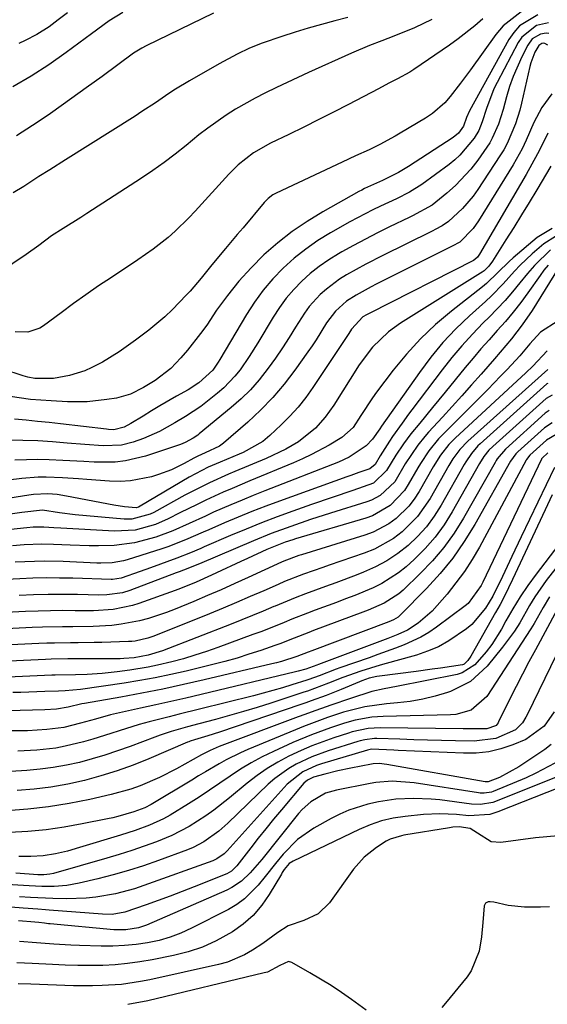
# Model space of a CAD drawing. Units: inches. Extents: x 1841434 to 1846808, y 421149 to 426488.
# Drawn here: x 1842163 to 1842279, y 425947 to 426164 of the extents above; entities that cross this region are included whole.
import ezdxf

# ---------------------------------------------------------------- set-up
doc = ezdxf.new("R2010")
doc.units = ezdxf.units.IN
doc.header["$MEASUREMENT"] = 0
doc.layers.add('7', color=7, linetype='Continuous')
doc.layers.add('8', color=7, linetype='Continuous')

msp = doc.modelspace()

# ---------------------------------------------------------------- linework, layer by layer
at = {"layer": '7', "color": 18}
for points in [[(1842272.88, 426165.3, 1742), (1842268.97, 426162.26, 1742), (1842267.32, 426160.35, 1742), (1842261.74, 426152.59, 1742), (1842260.65, 426151.1, 1742), (1842259.55, 426149.62, 1742), (1842257.3, 426146.7, 1742), (1842256.09, 426145.33, 1742), (1842253.37, 426142.93, 1742), (1842251.85, 426141.91, 1742), (1842246.29, 426138.6, 1742), (1842245.18, 426137.95, 1742), (1842241.76, 426136.12, 1742), (1842239.44, 426134.99, 1742), (1842236.45, 426133.63, 1742), (1842233.47, 426132.26, 1742), (1842218.96, 426125.43, 1742), (1842218.22, 426125.03, 1742), (1842217.21, 426124.28, 1742), (1842216.6, 426123.7, 1742), (1842216.32, 426123.38, 1742), (1842211.68, 426117.82, 1742), (1842210.4, 426116.3, 1742), (1842207.84, 426113.25, 1742), (1842204.8, 426109.63, 1742), (1842202.43, 426106.74, 1742), (1842200.01, 426103.9, 1742), (1842199.17, 426102.99, 1742), (1842196.12, 426099.81, 1742), (1842194.46, 426098.23, 1742), (1842190.93, 426095.3, 1742), (1842188, 426093.07, 1742), (1842184.44, 426090.54, 1742), (1842180.71, 426088.25, 1742), (1842178.42, 426087.04, 1742), (1842176.81, 426086.34, 1742), (1842173.45, 426085.33, 1742), (1842169.97, 426084.67, 1742), (1842165.83, 426084.66, 1742), (1842164.27, 426084.92, 1742), (1842163.76, 426085.06, 1742), (1842163.26, 426085.21, 1742), (1842158.78, 426086.73, 1742)], [(1842185.23, 426165.18, 1752), (1842182.19, 426163.32, 1752), (1842178.35, 426160.49, 1752), (1842172.76, 426156.36, 1752), (1842168.94, 426153.69, 1752), (1842165.03, 426151.15, 1752), (1842161.01, 426148.81, 1752)], [(1842173.02, 426165.14, 1754), (1842171.01, 426163.58, 1754), (1842168.96, 426162.07, 1754), (1842166.31, 426160.35, 1754), (1842163.71, 426158.99, 1754), (1842162.35, 426158.4, 1754)], [(1842253.27, 426163.62, 1746), (1842249.46, 426161.81, 1746), (1842244.91, 426159.97, 1746), (1842242.22, 426158.94, 1746), (1842239.53, 426157.92, 1746), (1842235.56, 426156.25, 1746), (1842226.11, 426151.96, 1746), (1842223.75, 426150.88, 1746), (1842221.4, 426149.78, 1746), (1842219.07, 426148.67, 1746), (1842216.51, 426147.44, 1746), (1842214.32, 426146.32, 1746), (1842210.03, 426143.88, 1746), (1842207.94, 426142.57, 1746), (1842203.9, 426139.75, 1746), (1842201.95, 426138.25, 1746), (1842199.13, 426135.95, 1746), (1842196.75, 426134.03, 1746), (1842194.33, 426132.18, 1746), (1842191.85, 426130.42, 1746), (1842189.31, 426128.71, 1746), (1842177.27, 426120.94, 1746), (1842175.98, 426120.11, 1746), (1842172.09, 426117.67, 1746), (1842169.52, 426116.02, 1746), (1842166.75, 426113.92, 1746), (1842163.93, 426111.91, 1746), (1842157.95, 426107.95, 1746)], [(1842234.73, 426164.09, 1748), (1842231.92, 426163.36, 1748), (1842228.98, 426162.57, 1748), (1842226.05, 426161.73, 1748), (1842223.14, 426160.84, 1748), (1842220.24, 426159.92, 1748), (1842215.91, 426158.45, 1748), (1842213.11, 426157.32, 1748), (1842210.39, 426156.01, 1748), (1842206.39, 426153.86, 1748), (1842199.9, 426150.15, 1748), (1842196.84, 426148.31, 1748), (1842195.35, 426147.34, 1748), (1842192.4, 426145.34, 1748), (1842189.42, 426143.37, 1748), (1842187.92, 426142.41, 1748), (1842172.6, 426132.76, 1748), (1842169.11, 426130.57, 1748), (1842166.75, 426129.1, 1748), (1842163.38, 426126.88, 1748), (1842161.1, 426125.48, 1748)], [(1842278.9, 426162.9, 1738), (1842276.29, 426162.3, 1738), (1842273.06, 426159.76, 1738), (1842272.28, 426158.6, 1738), (1842267.61, 426149.81, 1738), (1842266.92, 426148.42, 1738), (1842265.25, 426144.09, 1738), (1842264.33, 426141.12, 1738), (1842263.59, 426139.24, 1738), (1842262.55, 426137.52, 1738), (1842259.43, 426133.76, 1738), (1842258.28, 426132.73, 1738), (1842257.07, 426131.75, 1738), (1842251.04, 426127.35, 1738), (1842248.32, 426125.62, 1738), (1842245.43, 426124.17, 1738), (1842241.97, 426122.56, 1738), (1842240.25, 426121.74, 1738), (1842236.85, 426120.01, 1738), (1842235.18, 426119.09, 1738), (1842230.95, 426116.7, 1738), (1842228.16, 426114.99, 1738), (1842225.48, 426113.14, 1738), (1842222.94, 426111.1, 1738), (1842220.49, 426108.93, 1738), (1842218.23, 426106.57, 1738), (1842216.11, 426104.1, 1738), (1842214.2, 426101.47, 1738), (1842212.42, 426098.73, 1738), (1842206.57, 426088.82, 1738), (1842206.21, 426088.22, 1738), (1842205.03, 426086.47, 1738), (1842201.97, 426083.68, 1738), (1842199.62, 426082.19, 1738), (1842197.06, 426080.74, 1738), (1842193.35, 426078.6, 1738), (1842191.51, 426077.5, 1738), (1842189.69, 426076.39, 1738), (1842186.97, 426074.71, 1738), (1842185.53, 426073.96, 1738), (1842183.22, 426073.38, 1738), (1842182.03, 426073.45, 1738), (1842181.63, 426073.49, 1738), (1842171.48, 426074.68, 1738), (1842168.96, 426074.96, 1738), (1842166.43, 426075.22, 1738), (1842163.91, 426075.45, 1738), (1842161.38, 426075.67, 1738)], [(1842264.48, 426163.82, 1744), (1842262.7, 426162.29, 1744), (1842259.02, 426159.4, 1744), (1842257.11, 426158.03, 1744), (1842249.26, 426152.65, 1744), (1842248.39, 426152.08, 1744), (1842245.66, 426150.56, 1744), (1842243.79, 426149.64, 1744), (1842241.52, 426148.42, 1744), (1842234.87, 426144.96, 1744), (1842231.61, 426143.28, 1744), (1842228.33, 426141.62, 1744), (1842225.05, 426139.99, 1744), (1842221.75, 426138.37, 1744), (1842217.73, 426136.43, 1744), (1842214, 426134.29, 1744), (1842210.59, 426131.66, 1744), (1842209.55, 426130.67, 1744), (1842208.55, 426129.63, 1744), (1842201.14, 426121.48, 1744), (1842199.71, 426119.97, 1744), (1842196.72, 426117.09, 1744), (1842195.16, 426115.71, 1744), (1842191.91, 426113.13, 1744), (1842190.23, 426111.91, 1744), (1842188.52, 426110.74, 1744), (1842182.69, 426106.89, 1744), (1842179.88, 426105.01, 1744), (1842177.1, 426103.09, 1744), (1842174.34, 426101.13, 1744), (1842171.61, 426099.13, 1744), (1842167.71, 426096.23, 1744), (1842166.92, 426095.74, 1744), (1842164.3, 426094.88, 1744), (1842161.49, 426094.9, 1744)], [(1842279.02, 426160.53, 1736), (1842278.41, 426160.66, 1736), (1842277.16, 426160.45, 1736), (1842275.37, 426159.36, 1736), (1842274.35, 426158, 1736), (1842273.03, 426155.4, 1736), (1842271.13, 426151.12, 1736), (1842270.36, 426148.91, 1736), (1842269.68, 426146.66, 1736), (1842268.92, 426143.82, 1736), (1842267.9, 426140.6, 1736), (1842266.56, 426137.51, 1736), (1842265.99, 426136.54, 1736), (1842263.36, 426132.72, 1736), (1842261.84, 426130.73, 1736), (1842258.45, 426127.09, 1736), (1842256.58, 426125.43, 1736), (1842253.3, 426122.81, 1736), (1842249, 426120.41, 1736), (1842248.26, 426120.06, 1736), (1842243.94, 426117.99, 1736), (1842241.28, 426116.68, 1736), (1842238.63, 426115.33, 1736), (1842236.02, 426113.93, 1736), (1842233.43, 426112.49, 1736), (1842232.71, 426112.08, 1736), (1842230.55, 426110.75, 1736), (1842228.46, 426109.31, 1736), (1842226.49, 426107.72, 1736), (1842224.59, 426106.03, 1736), (1842222.84, 426104.2, 1736), (1842221.18, 426102.29, 1736), (1842219.69, 426100.24, 1736), (1842218.3, 426098.12, 1736), (1842214.97, 426092.53, 1736), (1842213.06, 426089.49, 1736), (1842211.01, 426086.54, 1736), (1842209.9, 426085.14, 1736), (1842207.43, 426082.58, 1736), (1842206.07, 426081.41, 1736), (1842202.36, 426078.51, 1736), (1842198.99, 426076.25, 1736), (1842196.67, 426074.87, 1736), (1842193.28, 426072.97, 1736), (1842189.73, 426071.43, 1736), (1842187.48, 426070.64, 1736), (1842184.89, 426069.98, 1736), (1842180.86, 426069.83, 1736), (1842176.81, 426070.09, 1736), (1842172.99, 426070.43, 1736), (1842169.73, 426070.69, 1736), (1842166.47, 426070.9, 1736), (1842163.2, 426071.02, 1736), (1842158.83, 426071.11, 1736)], [(1842278.8, 426157.98, 1734), (1842278.15, 426158.38, 1734), (1842277.92, 426158.43, 1734), (1842277.45, 426158.35, 1734), (1842276.77, 426157.93, 1734), (1842275.95, 426156.49, 1734), (1842275.05, 426154.13, 1734), (1842274.84, 426153.31, 1734), (1842273.02, 426145.25, 1734), (1842272.63, 426143.72, 1734), (1842271.7, 426140.71, 1734), (1842269.84, 426136.37, 1734), (1842269.07, 426135, 1734), (1842268.25, 426133.65, 1734), (1842263.4, 426126.25, 1734), (1842262.36, 426124.79, 1734), (1842260.03, 426122.09, 1734), (1842256.9, 426119.21, 1734), (1842255.53, 426118.21, 1734), (1842254.01, 426117.4, 1734), (1842253.5, 426117.15, 1734), (1842252.99, 426116.89, 1734), (1842242.47, 426111.73, 1734), (1842238.7, 426109.81, 1734), (1842234.47, 426107.46, 1734), (1842232.94, 426106.5, 1734), (1842230.05, 426104.34, 1734), (1842228.69, 426103.13, 1734), (1842226.26, 426100.47, 1734), (1842225.19, 426099.01, 1734), (1842223.26, 426095.95, 1734), (1842221.83, 426093.64, 1734), (1842220.35, 426091.36, 1734), (1842218.81, 426089.12, 1734), (1842217.23, 426086.91, 1734), (1842215.22, 426084.36, 1734), (1842213.31, 426082.19, 1734), (1842211.25, 426080.18, 1734), (1842209.09, 426078.27, 1734), (1842202.01, 426072.46, 1734), (1842201.7, 426072.21, 1734), (1842200.7, 426071.52, 1734), (1842198.97, 426070.54, 1734), (1842197.89, 426070.09, 1734), (1842190.23, 426067.56, 1734), (1842185.78, 426066.5, 1734), (1842183.51, 426066.27, 1734), (1842178.91, 426066.26, 1734), (1842176.6, 426066.35, 1734), (1842171.99, 426066.6, 1734), (1842169.03, 426066.75, 1734), (1842166.51, 426066.81, 1734), (1842163.99, 426066.78, 1734), (1842161.47, 426066.69, 1734)], [(1842279.64, 426147.27, 1732), (1842277.43, 426144.28, 1732), (1842275.72, 426140.95, 1732), (1842274.02, 426137.06, 1732), (1842273.15, 426135.22, 1732), (1842271.15, 426131.66, 1732), (1842263.53, 426119.32, 1732), (1842262.33, 426117.62, 1732), (1842259.39, 426114.68, 1732), (1842257.7, 426113.75, 1732), (1842241.02, 426105.41, 1732), (1842239.89, 426104.83, 1732), (1842236.56, 426103.01, 1732), (1842234.44, 426101.64, 1732), (1842232.04, 426099.46, 1732), (1842230.09, 426096.88, 1732), (1842227.78, 426093.18, 1732), (1842226.87, 426091.83, 1732), (1842225.94, 426090.49, 1732), (1842223.09, 426086.47, 1732), (1842220.73, 426083.39, 1732), (1842218.24, 426080.44, 1732), (1842215.55, 426077.68, 1732), (1842212.71, 426075.04, 1732), (1842207.4, 426070.43, 1732), (1842206.51, 426069.77, 1732), (1842203.33, 426068.3, 1732), (1842201.75, 426067.59, 1732), (1842200.84, 426067.1, 1732), (1842198.74, 426065.91, 1732), (1842195.96, 426064.54, 1732), (1842193.05, 426063.49, 1732), (1842191.5, 426063.02, 1732), (1842186.92, 426062.11, 1732), (1842184.59, 426062, 1732), (1842182.25, 426062.05, 1732), (1842177.25, 426062.45, 1732), (1842175.47, 426062.59, 1732), (1842171.9, 426062.81, 1732), (1842168.33, 426062.94, 1732), (1842166.55, 426062.92, 1732), (1842163, 426062.64, 1732), (1842143.71, 426060.27, 1732)], [(1842279.43, 426131.37, 1728), (1842276.35, 426126.18, 1728), (1842274.68, 426123.41, 1728), (1842273, 426120.64, 1728), (1842271.29, 426117.89, 1728), (1842269.57, 426115.14, 1728), (1842266.62, 426110.47, 1728), (1842265.77, 426109.34, 1728), (1842264.74, 426108.37, 1728), (1842264.36, 426108.08, 1728), (1842263.97, 426107.82, 1728), (1842246.33, 426096.79, 1728), (1842243.69, 426094.91, 1728), (1842240.17, 426091.54, 1728), (1842237.25, 426087.65, 1728), (1842231.66, 426078.76, 1728), (1842229.79, 426076.14, 1728), (1842227.64, 426073.74, 1728), (1842223.9, 426070.71, 1728), (1842221.12, 426069.08, 1728), (1842216.75, 426067.02, 1728), (1842209.88, 426064.18, 1728), (1842208.47, 426063.58, 1728), (1842204.28, 426061.71, 1728), (1842200.17, 426059.67, 1728), (1842198.83, 426058.94, 1728), (1842192.01, 426055.19, 1728), (1842191.26, 426054.82, 1728), (1842187.21, 426053.71, 1728), (1842186.37, 426053.68, 1728), (1842185.52, 426053.72, 1728), (1842174.69, 426054.67, 1728), (1842171.27, 426055.08, 1728), (1842167.55, 426055.64, 1728), (1842163, 426055.15, 1728), (1842159.38, 426054.64, 1728)], [(1842279.73, 426117.69, 1726), (1842276.42, 426115.71, 1726), (1842271.15, 426111.19, 1726), (1842270.28, 426110.42, 1726), (1842267.81, 426107.97, 1726), (1842265.3, 426105.57, 1726), (1842264.41, 426104.84, 1726), (1842257.55, 426099.46, 1726), (1842254.06, 426096.5, 1726), (1842250.74, 426093.38, 1726), (1842247.67, 426090.01, 1726), (1842244.76, 426086.48, 1726), (1842241.09, 426081.65, 1726), (1842240.17, 426080.4, 1726), (1842237.59, 426076.5, 1726), (1842235.93, 426073.87, 1726), (1842233.43, 426071.64, 1726), (1842230.62, 426069.99, 1726), (1842226.77, 426067.9, 1726), (1842224.79, 426066.97, 1726), (1842222.78, 426066.09, 1726), (1842213.15, 426062.1, 1726), (1842209.26, 426060.45, 1726), (1842207.32, 426059.6, 1726), (1842203.47, 426057.85, 1726), (1842201.56, 426056.94, 1726), (1842197.77, 426055.06, 1726), (1842195.18, 426053.73, 1726), (1842192.37, 426052.49, 1726), (1842187.94, 426051.3, 1726), (1842183.37, 426051.04, 1726), (1842171.55, 426051.69, 1726), (1842170, 426051.78, 1726), (1842167.85, 426051.93, 1726), (1842165.48, 426051.9, 1726), (1842164.06, 426051.77, 1726), (1842142.95, 426049.56, 1726)], [(1842280.46, 426115.87, 1724), (1842277.88, 426114.3, 1724), (1842275.37, 426112.1, 1724), (1842272.69, 426109.58, 1724), (1842271.42, 426108.24, 1724), (1842268.97, 426105.49, 1724), (1842266.4, 426102.86, 1724), (1842265.06, 426101.6, 1724), (1842261.57, 426098.46, 1724), (1842258.56, 426095.56, 1724), (1842255.69, 426092.54, 1724), (1842253.03, 426089.33, 1724), (1842250.51, 426086, 1724), (1842242.15, 426074.16, 1724), (1842241.76, 426073.58, 1724), (1842240.19, 426071.28, 1724), (1842238.79, 426069.8, 1724), (1842235.03, 426067.34, 1724), (1842232.68, 426066.26, 1724), (1842216.45, 426059.93, 1724), (1842213.94, 426058.93, 1724), (1842211.45, 426057.91, 1724), (1842208.97, 426056.86, 1724), (1842205.19, 426055.2, 1724), (1842203.38, 426054.39, 1724), (1842199.79, 426052.73, 1724), (1842196.19, 426051.09, 1724), (1842192.49, 426049.73, 1724), (1842187.78, 426048.51, 1724), (1842183.28, 426047.92, 1724), (1842179.87, 426047.81, 1724), (1842177.79, 426047.83, 1724), (1842173.62, 426047.94, 1724), (1842169.97, 426048.12, 1724), (1842167.38, 426048.2, 1724), (1842163.5, 426048.04, 1724), (1842160.91, 426047.86, 1724)], [(1842279.34, 426112.93, 1722), (1842275.87, 426109.53, 1722), (1842274.28, 426107.73, 1722), (1842272.6, 426105.68, 1722), (1842271, 426103.72, 1722), (1842269.36, 426101.8, 1722), (1842267.64, 426099.95, 1722), (1842265.87, 426098.14, 1722), (1842264.58, 426096.87, 1722), (1842262.18, 426094.4, 1722), (1842259.86, 426091.87, 1722), (1842257.65, 426089.25, 1722), (1842255.51, 426086.55, 1722), (1842248.86, 426077.78, 1722), (1842248.13, 426076.81, 1722), (1842246.68, 426074.85, 1722), (1842244.57, 426071.87, 1722), (1842243.9, 426070.85, 1722), (1842241.87, 426067.61, 1722), (1842240.76, 426065.74, 1722), (1842239.56, 426064.79, 1722), (1842237.16, 426063.95, 1722), (1842235.4, 426063.33, 1722), (1842234.52, 426063.02, 1722), (1842219.74, 426057.69, 1722), (1842216.67, 426056.55, 1722), (1842213.63, 426055.38, 1722), (1842210.6, 426054.14, 1722), (1842207.6, 426052.86, 1722), (1842204.17, 426051.37, 1722), (1842202.89, 426050.81, 1722), (1842199.04, 426049.11, 1722), (1842195.14, 426047.58, 1722), (1842193.81, 426047.15, 1722), (1842186.18, 426044.77, 1722), (1842185.36, 426044.55, 1722), (1842182.88, 426044.12, 1722), (1842180.35, 426044.02, 1722), (1842179.5, 426044.04, 1722), (1842172.08, 426044.37, 1722), (1842167.86, 426044.45, 1722), (1842165.75, 426044.41, 1722), (1842161.54, 426044.22, 1722)], [(1842281.06, 426108.85, 1718), (1842275.32, 426099.63, 1718), (1842273.17, 426096.43, 1718), (1842270.8, 426093.38, 1718), (1842268.3, 426090.43, 1718), (1842267.04, 426088.97, 1718), (1842264.1, 426085.62, 1718), (1842261.98, 426083.23, 1718), (1842259.85, 426080.85, 1718), (1842257.71, 426078.49, 1718), (1842255.56, 426076.13, 1718), (1842252.53, 426072.83, 1718), (1842251.71, 426071.9, 1718), (1842250.16, 426069.97, 1718), (1842247.4, 426065.85, 1718), (1842245.07, 426061.92, 1718), (1842241.9, 426058.89, 1718), (1842239.96, 426057.87, 1718), (1842238.92, 426057.48, 1718), (1842230.95, 426055, 1718), (1842226.55, 426053.59, 1718), (1842222.18, 426052.11, 1718), (1842217.84, 426050.53, 1718), (1842213.97, 426048.96, 1718), (1842202.1, 426043.88, 1718), (1842201.88, 426043.79, 1718), (1842199.54, 426042.84, 1718), (1842197.62, 426042.1, 1718), (1842196.99, 426041.86, 1718), (1842186.77, 426038.03, 1718), (1842185.12, 426037.51, 1718), (1842181.69, 426037.01, 1718), (1842179.96, 426036.98, 1718), (1842175.25, 426037.09, 1718), (1842172.02, 426037.13, 1718), (1842168.8, 426037.12, 1718), (1842165.58, 426037.04, 1718), (1842162.36, 426036.92, 1718)], [(1842281.06, 426097.36, 1716), (1842277.15, 426094.82, 1716), (1842274.8, 426092.3, 1716), (1842272.61, 426089.64, 1716), (1842269.82, 426086.64, 1716), (1842268.4, 426085.16, 1716), (1842265.54, 426082.23, 1716), (1842264.1, 426080.78, 1716), (1842255.49, 426072.16, 1716), (1842254.71, 426071.35, 1716), (1842252.59, 426068.76, 1716), (1842250.73, 426065.96, 1716), (1842250.17, 426065, 1716), (1842248.06, 426061.29, 1716), (1842247.23, 426060, 1716), (1842244.1, 426056.69, 1716), (1842240.15, 426054.43, 1716), (1842238.7, 426053.91, 1716), (1842223.2, 426049.35, 1716), (1842222.64, 426049.18, 1716), (1842220.96, 426048.64, 1716), (1842216.95, 426046.99, 1716), (1842212.63, 426045.04, 1716), (1842211.2, 426044.37, 1716), (1842205.85, 426041.87, 1716), (1842204.72, 426041.35, 1716), (1842201.34, 426039.82, 1716), (1842197.9, 426038.43, 1716), (1842196.74, 426038, 1716), (1842188.74, 426035.16, 1716), (1842187.35, 426034.72, 1716), (1842183.08, 426033.83, 1716), (1842178.72, 426033.52, 1716), (1842177.26, 426033.51, 1716), (1842174.72, 426033.55, 1716), (1842171.99, 426033.56, 1716), (1842169.26, 426033.54, 1716), (1842166.54, 426033.47, 1716), (1842163.81, 426033.36, 1716), (1842156.54, 426033.01, 1716)], [(1842278.67, 426090.71, 1714), (1842275.47, 426087.35, 1714), (1842273.95, 426085.92, 1714), (1842258.37, 426071.51, 1714), (1842256.98, 426070.09, 1714), (1842255.15, 426067.75, 1714), (1842253.56, 426065.23, 1714), (1842250.45, 426059.75, 1714), (1842249.39, 426058.1, 1714), (1842248.21, 426056.54, 1714), (1842245.4, 426053.82, 1714), (1842243.8, 426052.68, 1714), (1842240.35, 426050.85, 1714), (1842238.51, 426050.17, 1714), (1842224.56, 426045.87, 1714), (1842223.99, 426045.69, 1714), (1842220.66, 426044.47, 1714), (1842220.12, 426044.23, 1714), (1842212.81, 426040.86, 1714), (1842209.84, 426039.51, 1714), (1842206.86, 426038.17, 1714), (1842203.87, 426036.87, 1714), (1842200.86, 426035.59, 1714), (1842196.75, 426033.89, 1714), (1842194.81, 426033.16, 1714), (1842190.87, 426031.87, 1714), (1842188.87, 426031.33, 1714), (1842184.83, 426030.57, 1714), (1842182.78, 426030.33, 1714), (1842178.65, 426030.08, 1714), (1842174.19, 426030.02, 1714), (1842171.96, 426030.01, 1714), (1842167.49, 426029.92, 1714), (1842165.26, 426029.83, 1714), (1842152.35, 426029.21, 1714)], [(1842278.79, 426086.64, 1712), (1842261.17, 426070.89, 1712), (1842259.38, 426069.03, 1712), (1842257.86, 426066.94, 1712), (1842257.4, 426066.21, 1712), (1842256.96, 426065.47, 1712), (1842252.86, 426058.24, 1712), (1842250.12, 426054.28, 1712), (1842246.71, 426050.88, 1712), (1842244.77, 426049.44, 1712), (1842240.59, 426047.1, 1712), (1842238.35, 426046.19, 1712), (1842230.64, 426043.55, 1712), (1842229.23, 426043.06, 1712), (1842225, 426041.57, 1712), (1842220.81, 426039.94, 1712), (1842219.44, 426039.35, 1712), (1842216.23, 426037.94, 1712), (1842213.25, 426036.65, 1712), (1842210.27, 426035.37, 1712), (1842207.27, 426034.12, 1712), (1842204.27, 426032.89, 1712), (1842192.06, 426027.96, 1712), (1842190.71, 426027.48, 1712), (1842187.9, 426026.86, 1712), (1842187.19, 426026.79, 1712), (1842186.47, 426026.75, 1712), (1842180.6, 426026.58, 1712), (1842178.87, 426026.54, 1712), (1842175.39, 426026.49, 1712), (1842173.66, 426026.49, 1712), (1842170.18, 426026.44, 1712), (1842168.45, 426026.39, 1712), (1842166.71, 426026.32, 1712), (1842148.19, 426025.45, 1712)], [(1842279.72, 426080.97, 1708), (1842278.41, 426080.22, 1708), (1842266.68, 426069.71, 1708), (1842265.83, 426068.87, 1708), (1842264.72, 426067.47, 1708), (1842263.77, 426065.95, 1708), (1842257.73, 426055.29, 1708), (1842255.93, 426052.45, 1708), (1842253.96, 426049.73, 1708), (1842251.75, 426047.22, 1708), (1842249.36, 426044.85, 1708), (1842247.56, 426043.22, 1708), (1842245.89, 426041.85, 1708), (1842242.27, 426039.53, 1708), (1842240.33, 426038.58, 1708), (1842236.3, 426036.92, 1708), (1842234.27, 426036.13, 1708), (1842232.23, 426035.37, 1708), (1842227.57, 426033.66, 1708), (1842225.84, 426033.02, 1708), (1842222.41, 426031.67, 1708), (1842220.7, 426030.98, 1708), (1842217.29, 426029.59, 1708), (1842215.57, 426028.93, 1708), (1842213.84, 426028.28, 1708), (1842206.13, 426025.44, 1708), (1842203.62, 426024.56, 1708), (1842201.1, 426023.73, 1708), (1842198.55, 426022.98, 1708), (1842195.98, 426022.29, 1708), (1842192.81, 426021.53, 1708), (1842190.79, 426021.11, 1708), (1842186.73, 426020.44, 1708), (1842183.96, 426020.07, 1708), (1842180.67, 426019.72, 1708), (1842177.36, 426019.53, 1708), (1842174.79, 426019.46, 1708), (1842170.35, 426019.37, 1708), (1842169.61, 426019.34, 1708), (1842153.34, 426018.61, 1708)], [(1842279.08, 426077.63, 1706), (1842278.64, 426077.34, 1706), (1842278.22, 426077.01, 1706), (1842269.44, 426069.12, 1706), (1842267.65, 426066.99, 1706), (1842267.41, 426066.59, 1706), (1842267.17, 426066.19, 1706), (1842260.2, 426053.88, 1706), (1842258.14, 426050.59, 1706), (1842255.9, 426047.44, 1706), (1842253.4, 426044.5, 1706), (1842250.71, 426041.71, 1706), (1842246.92, 426038.09, 1706), (1842245.96, 426037.25, 1706), (1842242.76, 426035.21, 1706), (1842239.25, 426033.66, 1706), (1842238.05, 426033.2, 1706), (1842227.2, 426029.17, 1706), (1842226.13, 426028.77, 1706), (1842222.94, 426027.52, 1706), (1842219.75, 426026.29, 1706), (1842218.68, 426025.9, 1706), (1842215.61, 426024.82, 1706), (1842212.99, 426023.95, 1706), (1842210.35, 426023.12, 1706), (1842207.69, 426022.38, 1706), (1842205.01, 426021.69, 1706), (1842199.13, 426020.27, 1706), (1842195.75, 426019.5, 1706), (1842192.35, 426018.79, 1706), (1842188.94, 426018.17, 1706), (1842185.51, 426017.62, 1706), (1842175.87, 426016.18, 1706), (1842172.51, 426015.91, 1706), (1842171.06, 426015.87, 1706), (1842168.04, 426015.74, 1706), (1842164.53, 426015.61, 1706), (1842162.78, 426015.57, 1706), (1842161.02, 426015.54, 1706)], [(1842279.72, 426074.92, 1704), (1842278.02, 426073.78, 1704), (1842272.19, 426068.53, 1704), (1842271.72, 426068.06, 1704), (1842270.57, 426066.43, 1704), (1842262.7, 426052.53, 1704), (1842260.37, 426048.77, 1704), (1842257.85, 426045.14, 1704), (1842255.06, 426041.73, 1704), (1842252.08, 426038.45, 1704), (1842246.37, 426032.65, 1704), (1842245.8, 426032.15, 1704), (1842244.83, 426031.57, 1704), (1842243.79, 426031.11, 1704), (1842226.82, 426024.72, 1704), (1842226, 426024.41, 1704), (1842223.52, 426023.48, 1704), (1842220.14, 426022.4, 1704), (1842219.07, 426022.11, 1704), (1842218, 426021.84, 1704), (1842203.14, 426018.33, 1704), (1842198.57, 426017.3, 1704), (1842194, 426016.31, 1704), (1842189.4, 426015.41, 1704), (1842184.8, 426014.56, 1704), (1842176.8, 426013.15, 1704), (1842176.19, 426013.03, 1704), (1842173.16, 426012.34, 1704), (1842170.64, 426011.87, 1704), (1842168.04, 426011.74, 1704), (1842162.58, 426011.58, 1704), (1842159.27, 426011.52, 1704)], [(1842280.65, 426072.36, 1702), (1842278.48, 426071.08, 1702), (1842274.81, 426067.8, 1702), (1842274.08, 426066.84, 1702), (1842273.98, 426066.67, 1702), (1842263.71, 426047.55, 1702), (1842262.12, 426044.83, 1702), (1842260.43, 426042.18, 1702), (1842258.56, 426039.65, 1702), (1842256.59, 426037.19, 1702), (1842253.33, 426033.48, 1702), (1842250.21, 426030.81, 1702), (1842247.91, 426029.3, 1702), (1842245.77, 426028.31, 1702), (1842243.58, 426027.44, 1702), (1842228.31, 426021.68, 1702), (1842227.9, 426021.53, 1702), (1842225.49, 426020.68, 1702), (1842223.82, 426020.22, 1702), (1842223.26, 426020.08, 1702), (1842202.44, 426015.1, 1702), (1842199.12, 426014.31, 1702), (1842195.8, 426013.55, 1702), (1842192.47, 426012.81, 1702), (1842189.13, 426012.08, 1702), (1842185.81, 426011.37, 1702), (1842182.47, 426010.6, 1702), (1842179.17, 426009.71, 1702), (1842175.88, 426008.78, 1702), (1842172.2, 426007.88, 1702), (1842168.46, 426007.38, 1702), (1842164.22, 426007.15, 1702), (1842162.52, 426007.11, 1702), (1842160.83, 426007.09, 1702)], [(1842280.27, 426065.07, 1698), (1842272.95, 426049.82, 1698), (1842270.87, 426045.46, 1698), (1842268.78, 426041.1, 1698), (1842266.67, 426036.76, 1698), (1842265.04, 426034.08, 1698), (1842262.05, 426030.55, 1698), (1842260.86, 426029.56, 1698), (1842256.97, 426026.89, 1698), (1842254.71, 426025.63, 1698), (1842252.32, 426024.63, 1698), (1842249.85, 426023.8, 1698), (1842245.35, 426022.55, 1698), (1842241.86, 426021.55, 1698), (1842237.61, 426020.23, 1698), (1842233.64, 426018.83, 1698), (1842230.5, 426017.57, 1698), (1842225.85, 426015.86, 1698), (1842225.06, 426015.6, 1698), (1842217.82, 426013.23, 1698), (1842214.79, 426012.27, 1698), (1842211.75, 426011.34, 1698), (1842208.7, 426010.46, 1698), (1842205.63, 426009.62, 1698), (1842201.93, 426008.64, 1698), (1842199.48, 426007.99, 1698), (1842195.83, 426006.97, 1698), (1842193.43, 426006.18, 1698), (1842192.24, 426005.75, 1698), (1842186.8, 426003.67, 1698), (1842184.05, 426002.68, 1698), (1842181.27, 426001.75, 1698), (1842178.46, 426000.93, 1698), (1842175.64, 426000.17, 1698), (1842172.78, 425999.54, 1698), (1842169.91, 425999.02, 1698), (1842167.01, 425998.66, 1698), (1842164.1, 425998.41, 1698), (1842160.45, 425998.2, 1698)], [(1842279.76, 426059.08, 1696), (1842278.2, 426055.76, 1696), (1842271.03, 426040.45, 1696), (1842269.22, 426036.77, 1696), (1842268.26, 426034.95, 1696), (1842267.27, 426033.15, 1696), (1842261.83, 426023.51, 1696), (1842261.18, 426022.57, 1696), (1842260.38, 426021.79, 1696), (1842260.19, 426021.71, 1696), (1842259.99, 426021.66, 1696), (1842255.12, 426020.93, 1696), (1842253.35, 426020.68, 1696), (1842249.81, 426020.2, 1696), (1842241.71, 426019.15, 1696), (1842241.14, 426019.06, 1696), (1842239.46, 426018.67, 1696), (1842237.82, 426018.1, 1696), (1842237.29, 426017.88, 1696), (1842233.25, 426016.19, 1696), (1842232.16, 426015.75, 1696), (1842229.97, 426014.89, 1696), (1842226.65, 426013.68, 1696), (1842225.54, 426013.29, 1696), (1842224.43, 426012.91, 1696), (1842206.52, 426006.8, 1696), (1842203.93, 426005.98, 1696), (1842201, 426005.14, 1696), (1842200.06, 426004.83, 1696), (1842199.75, 426004.71, 1696), (1842199.44, 426004.59, 1696), (1842190.97, 426000.96, 1696), (1842187.48, 425999.57, 1696), (1842183.95, 425998.29, 1696), (1842180.36, 425997.18, 1696), (1842176.74, 425996.18, 1696), (1842173.07, 425995.38, 1696), (1842169.38, 425994.71, 1696), (1842165.66, 425994.26, 1696), (1842161.92, 425993.95, 1696)], [(1842281.24, 426048.13, 1694), (1842276.19, 426041.57, 1694), (1842274.39, 426039.1, 1694), (1842272.66, 426036.58, 1694), (1842271.06, 426033.98, 1694), (1842269.55, 426031.33, 1694), (1842268.57, 426029.52, 1694), (1842266.43, 426026.09, 1694), (1842265.19, 426024.5, 1694), (1842262.69, 426021.67, 1694), (1842259.93, 426019.85, 1694), (1842258.85, 426019.53, 1694), (1842245.47, 426016.87, 1694), (1842242.73, 426016.34, 1694), (1842240.01, 426015.76, 1694), (1842235.32, 426014.26, 1694), (1842230.99, 426012.77, 1694), (1842226.68, 426011.22, 1694), (1842225.25, 426010.69, 1694), (1842223.82, 426010.16, 1694), (1842206.4, 426003.64, 1694), (1842204.45, 426002.82, 1694), (1842202.55, 426001.86, 1694), (1842198.88, 425999.75, 1694), (1842197.04, 425998.72, 1694), (1842193.26, 425996.81, 1694), (1842189.04, 425995.03, 1694), (1842186.94, 425994.29, 1694), (1842182.65, 425993.1, 1694), (1842177.96, 425992.03, 1694), (1842173.42, 425991.12, 1694), (1842168.86, 425990.37, 1694), (1842164.27, 425989.85, 1694), (1842159.65, 425989.49, 1694)], [(1842282.13, 426045, 1692), (1842278.43, 426040.19, 1692), (1842275.91, 426036.6, 1692), (1842274.77, 426034.73, 1692), (1842272.6, 426030.91, 1692), (1842271.44, 426029.06, 1692), (1842268.84, 426025.53, 1692), (1842265.42, 426021.34, 1692), (1842261.76, 426017.97, 1692), (1842257.32, 426015.74, 1692), (1842256.7, 426015.53, 1692), (1842254, 426014.73, 1692), (1842251.26, 426014.07, 1692), (1842248.48, 426013.6, 1692), (1842245.68, 426013.28, 1692), (1842243.23, 426013.08, 1692), (1842238.47, 426012.4, 1692), (1842233.81, 426011.2, 1692), (1842230.25, 426010.03, 1692), (1842228.48, 426009.39, 1692), (1842224.97, 426008.05, 1692), (1842223.23, 426007.35, 1692), (1842212.72, 426002.99, 1692), (1842211.11, 426002.28, 1692), (1842207.97, 426000.72, 1692), (1842206.44, 425999.87, 1692), (1842203.41, 425998.08, 1692), (1842201.9, 425997.18, 1692), (1842200.39, 425996.28, 1692), (1842191.42, 425990.87, 1692), (1842190.06, 425990.16, 1692), (1842187.67, 425989.28, 1692), (1842184.14, 425988.27, 1692), (1842183, 425988, 1692), (1842181.85, 425987.76, 1692), (1842176.24, 425986.63, 1692), (1842172.28, 425985.92, 1692), (1842168.3, 425985.35, 1692), (1842164.3, 425984.97, 1692), (1842160.28, 425984.71, 1692)], [(1842285.67, 426034.18, 1686), (1842274.31, 426010.75, 1686), (1842273.97, 426010.1, 1686), (1842273.18, 426008.87, 1686), (1842271.69, 426007.3, 1686), (1842267.3, 426005.44, 1686), (1842262.6, 426004.81, 1686), (1842258.42, 426004.91, 1686), (1842255.37, 426004.98, 1686), (1842252.31, 426005.06, 1686), (1842249.25, 426005.15, 1686), (1842246.2, 426005.25, 1686), (1842241.16, 426005.41, 1686), (1842240.62, 426005.41, 1686), (1842238.51, 426005.16, 1686), (1842237.47, 426004.9, 1686), (1842236.96, 426004.75, 1686), (1842230.41, 426002.7, 1686), (1842226.83, 426001.4, 1686), (1842223.38, 425999.79, 1686), (1842221.73, 425998.85, 1686), (1842218.66, 425996.64, 1686), (1842217.24, 425995.38, 1686), (1842208.36, 425986.82, 1686), (1842206.34, 425985.02, 1686), (1842203.05, 425982.66, 1686), (1842200.67, 425981.42, 1686), (1842199.43, 425980.9, 1686), (1842193.04, 425978.56, 1686), (1842189.75, 425977.42, 1686), (1842186.43, 425976.36, 1686), (1842183.08, 425975.41, 1686), (1842179.7, 425974.54, 1686), (1842175.6, 425973.57, 1686), (1842172.89, 425973.07, 1686), (1842170.13, 425972.87, 1686), (1842167.36, 425972.86, 1686), (1842164.59, 425972.97, 1686), (1842148.54, 425973.94, 1686)], [(1842280.83, 426033.82, 1688), (1842276.05, 426024.96, 1688), (1842274.62, 426022.28, 1688), (1842273.21, 426019.6, 1688), (1842271.82, 426016.89, 1688), (1842270.45, 426014.18, 1688), (1842267.91, 426009.07, 1688), (1842267.82, 426008.91, 1688), (1842267.39, 426008.32, 1688), (1842267.25, 426008.21, 1688), (1842265.37, 426007.59, 1688), (1842262.98, 426007.56, 1688), (1842261.12, 426007.57, 1688), (1842260.18, 426007.58, 1688), (1842241.85, 426007.78, 1688), (1842239.2, 426007.62, 1688), (1842235.73, 426006.87, 1688), (1842234.88, 426006.61, 1688), (1842231.66, 426005.56, 1688), (1842229.22, 426004.7, 1688), (1842226.81, 426003.79, 1688), (1842224.44, 426002.77, 1688), (1842221.79, 426001.53, 1688), (1842219.37, 426000.24, 1688), (1842217.01, 425998.84, 1688), (1842214.76, 425997.27, 1688), (1842212.59, 425995.6, 1688), (1842208.71, 425992.39, 1688), (1842205.28, 425989.69, 1688), (1842203.5, 425988.41, 1688), (1842199.84, 425986.03, 1688), (1842195.97, 425984.05, 1688), (1842192.64, 425982.72, 1688), (1842189.92, 425981.74, 1688), (1842187.18, 425980.8, 1688), (1842184.43, 425979.93, 1688), (1842181.66, 425979.1, 1688), (1842169.97, 425975.75, 1688), (1842169.11, 425975.55, 1688), (1842167.8, 425975.44, 1688), (1842166.92, 425975.44, 1688), (1842166.48, 425975.46, 1688), (1842161.63, 425975.8, 1688)], [(1842280.19, 426011.26, 1684), (1842277.96, 426008.13, 1684), (1842273.94, 426005.18, 1684), (1842271.1, 426004.03, 1684), (1842268.45, 426003.16, 1684), (1842265.76, 426002.52, 1684), (1842263.02, 426002.23, 1684), (1842260.23, 426002.17, 1684), (1842245.86, 426002.81, 1684), (1842244.9, 426002.85, 1684), (1842239.93, 426003.05, 1684), (1842239.41, 426002.96, 1684), (1842239.06, 426002.87, 1684), (1842228.92, 425999.82, 1684), (1842227.87, 425999.47, 1684), (1842224.84, 425998.11, 1684), (1842221.4, 425995.39, 1684), (1842208.18, 425980.74, 1684), (1842207.5, 425980.05, 1684), (1842205.93, 425978.92, 1684), (1842205.05, 425978.53, 1684), (1842189.86, 425973.05, 1684), (1842187.79, 425972.37, 1684), (1842183.59, 425971.24, 1684), (1842179.3, 425970.49, 1684), (1842177.14, 425970.26, 1684), (1842172.79, 425970.14, 1684), (1842169.81, 425970.22, 1684), (1842164.92, 425970.44, 1684), (1842162.47, 425970.58, 1684)], [(1842279.53, 426004.12, 1682), (1842278.09, 426003.04, 1682), (1842272.41, 425999.19, 1682), (1842268.18, 425996.87, 1682), (1842265.64, 425995.88, 1682), (1842265.33, 425995.87, 1682), (1842265.17, 425995.89, 1682), (1842265.01, 425995.91, 1682), (1842243.31, 425999.74, 1682), (1842241.62, 425999.91, 1682), (1842240.35, 425999.85, 1682), (1842239.93, 425999.78, 1682), (1842235.42, 425998.91, 1682), (1842232.53, 425998.31, 1682), (1842229.66, 425997.6, 1682), (1842227.17, 425996.92, 1682), (1842225.87, 425996.29, 1682), (1842225.07, 425995.57, 1682), (1842220.13, 425989.73, 1682), (1842218.4, 425987.66, 1682), (1842216.7, 425985.58, 1682), (1842215.02, 425983.47, 1682), (1842213.37, 425981.35, 1682), (1842210.32, 425977.41, 1682), (1842209.16, 425976.26, 1682), (1842208.11, 425975.66, 1682), (1842200.9, 425972.77, 1682), (1842198.27, 425971.73, 1682), (1842195.63, 425970.72, 1682), (1842192.98, 425969.75, 1682), (1842190.33, 425968.79, 1682), (1842185.67, 425967.18, 1682), (1842182.88, 425966.72, 1682), (1842180.75, 425966.74, 1682), (1842169.03, 425967.67, 1682), (1842168.2, 425967.74, 1682), (1842166.52, 425967.87, 1682), (1842163.27, 425968.11, 1682), (1842160.54, 425968.28, 1682)], [(1842294.96, 425999.98, 1676), (1842267.79, 425989.28, 1676), (1842266.02, 425988.73, 1676), (1842261.39, 425988.43, 1676), (1842258.67, 425988.69, 1676), (1842255.02, 425988.87, 1676), (1842251.38, 425988.69, 1676), (1842247.35, 425988.28, 1676), (1842244.73, 425987.89, 1676), (1842242.16, 425987.28, 1676), (1842239.65, 425986.45, 1676), (1842237.21, 425985.41, 1676), (1842222.75, 425978.46, 1676), (1842221.87, 425977.9, 1676), (1842220.74, 425976.59, 1676), (1842220.31, 425975.94, 1676), (1842220.11, 425975.61, 1676), (1842217.46, 425971.13, 1676), (1842215.78, 425968.72, 1676), (1842213.9, 425966.5, 1676), (1842211.71, 425964.58, 1676), (1842209.33, 425962.86, 1676), (1842205.76, 425960.89, 1676), (1842202.75, 425959.52, 1676), (1842199.6, 425958.48, 1676), (1842196.37, 425957.65, 1676), (1842191.7, 425956.72, 1676), (1842188.99, 425956.25, 1676), (1842186.26, 425955.88, 1676), (1842183.53, 425955.64, 1676), (1842180.78, 425955.5, 1676), (1842178.02, 425955.47, 1676), (1842175.27, 425955.48, 1676), (1842172.52, 425955.56, 1676), (1842169.76, 425955.69, 1676), (1842165.23, 425955.95, 1676), (1842161.88, 425956.09, 1676)], [(1842284.26, 425998.38, 1678), (1842267.27, 425991.54, 1678), (1842266.64, 425991.32, 1678), (1842263.99, 425990.9, 1678), (1842261.98, 425991, 1678), (1842255.01, 425991.9, 1678), (1842253.08, 425992.09, 1678), (1842249.21, 425992.25, 1678), (1842245.34, 425992.06, 1678), (1842241.5, 425991.5, 1678), (1842239.14, 425990.97, 1678), (1842235, 425989.66, 1678), (1842233.01, 425988.78, 1678), (1842231.07, 425987.8, 1678), (1842227.3, 425985.71, 1678), (1842223.64, 425983.19, 1678), (1842220.53, 425980.01, 1678), (1842218.83, 425977.89, 1678), (1842216.58, 425975.09, 1678), (1842215.01, 425973.13, 1678), (1842212.03, 425970.13, 1678), (1842210.31, 425968.9, 1678), (1842208.48, 425967.82, 1678), (1842200.34, 425963.66, 1678), (1842198.01, 425962.6, 1678), (1842195.63, 425961.69, 1678), (1842193.18, 425961, 1678), (1842190.68, 425960.46, 1678), (1842188.13, 425960.11, 1678), (1842185.58, 425959.86, 1678), (1842183.02, 425959.75, 1678), (1842180.46, 425959.74, 1678), (1842175.69, 425959.86, 1678), (1842173.8, 425959.92, 1678), (1842170.01, 425960.14, 1678), (1842166.22, 425960.46, 1678), (1842162.44, 425960.79, 1678)], [(1842281.07, 425984.02, 1674), (1842276.1, 425983.54, 1674), (1842268.42, 425982.52, 1674), (1842266.3, 425982.68, 1674), (1842263.28, 425984.62, 1674), (1842261.66, 425985.64, 1674), (1842259.23, 425985.96, 1674), (1842257.84, 425985.89, 1674), (1842257.15, 425985.8, 1674), (1842247.06, 425984.13, 1674), (1842246.56, 425984.03, 1674), (1842244.1, 425983.3, 1674), (1842243.21, 425982.81, 1674), (1842241.08, 425981.47, 1674), (1842238.32, 425979.33, 1674), (1842236.03, 425976.69, 1674), (1842230.75, 425969.27, 1674), (1842228.25, 425966.81, 1674), (1842225.06, 425965.38, 1674), (1842221.63, 425964.22, 1674), (1842219.34, 425962.77, 1674), (1842216, 425960.32, 1674), (1842213.73, 425958.82, 1674), (1842211.97, 425957.8, 1674), (1842208.25, 425956.24, 1674), (1842206.29, 425955.69, 1674), (1842191.17, 425952.34, 1674), (1842189.09, 425951.93, 1674), (1842184.9, 425951.33, 1674), (1842180.67, 425951.05, 1674), (1842178.56, 425950.99, 1674), (1842174.32, 425951.03, 1674), (1842164.95, 425951.38, 1674), (1842162.16, 425951.44, 1674)], [(1842279.15, 425968.39, 1672), (1842277.17, 425968.33, 1672), (1842273.66, 425968.31, 1672), (1842270.03, 425968.67, 1672), (1842266.86, 425969.4, 1672), (1842266.07, 425969.47, 1672), (1842265.67, 425969.46, 1672), (1842265.07, 425969.18, 1672), (1842264.8, 425968.59, 1672), (1842264.51, 425964.96, 1672), (1842264.16, 425961.79, 1672), (1842263.63, 425958.63, 1672), (1842261.89, 425954.3, 1672), (1842260.99, 425953.01, 1672), (1842256.25, 425947.15, 1672), (1842255.42, 425946.21, 1672)], [(1842238.79, 425945.65, 1672), (1842235.59, 425947.97, 1672), (1842233.35, 425949.53, 1672), (1842231.08, 425951.05, 1672), (1842228.76, 425952.49, 1672), (1842226.41, 425953.89, 1672), (1842222.42, 425956.17, 1672), (1842221.66, 425956.37, 1672), (1842219.78, 425955.46, 1672), (1842217.03, 425954.03, 1672), (1842216.35, 425953.83, 1672), (1842190.71, 425947.73, 1672), (1842186.28, 425946.92, 1672)]]:
    msp.add_polyline3d(points, dxfattribs=at)
at = {"layer": '8', "color": 18}
for points in [[(1842205.18, 426165.06, 1750), (1842190.36, 426157.85, 1750), (1842189.39, 426157.36, 1750), (1842187.54, 426156.25, 1750), (1842184.08, 426153.69, 1750), (1842180.64, 426151.12, 1750), (1842177.16, 426148.6, 1750), (1842172.15, 426145, 1750), (1842168.75, 426142.62, 1750), (1842165.32, 426140.3, 1750), (1842161.82, 426138.06, 1750)], [(1842276.59, 426164.65, 1740), (1842272.55, 426162.23, 1740), (1842271.28, 426160.82, 1740), (1842270.18, 426159.22, 1740), (1842261.57, 426143.56, 1740), (1842260.9, 426142.11, 1740), (1842260.21, 426140.17, 1740), (1842259.08, 426138.61, 1740), (1842257.94, 426137.66, 1740), (1842248.12, 426131.3, 1740), (1842245.88, 426129.97, 1740), (1842242.37, 426128.22, 1740), (1842240.4, 426127.33, 1740), (1842238.44, 426126.44, 1740), (1842237.8, 426126.11, 1740), (1842237.16, 426125.77, 1740), (1842229.23, 426121.33, 1740), (1842225.8, 426119.23, 1740), (1842222.48, 426116.98, 1740), (1842219.33, 426114.5, 1740), (1842216.29, 426111.86, 1740), (1842213.45, 426109.01, 1740), (1842210.74, 426106.05, 1740), (1842208.23, 426102.91, 1740), (1842205.87, 426099.65, 1740), (1842203.68, 426096.42, 1740), (1842202.34, 426094.54, 1740), (1842199.48, 426090.91, 1740), (1842197.95, 426089.17, 1740), (1842195.78, 426086.88, 1740), (1842192.31, 426084.18, 1740), (1842189.79, 426082.65, 1740), (1842186.91, 426081.2, 1740), (1842183.83, 426080.33, 1740), (1842181.67, 426079.99, 1740), (1842177.37, 426079.53, 1740), (1842175.21, 426079.48, 1740), (1842173.05, 426079.52, 1740), (1842169.4, 426079.7, 1740), (1842164.9, 426080.06, 1740), (1842160.44, 426080.7, 1740)], [(1842278.78, 426138.65, 1730), (1842277.66, 426136.34, 1730), (1842276.5, 426134.05, 1730), (1842275.28, 426131.79, 1730), (1842274.01, 426129.55, 1730), (1842263.74, 426111.99, 1730), (1842263.31, 426111.38, 1730), (1842262.72, 426110.8, 1730), (1842262.39, 426110.62, 1730), (1842239.58, 426099.04, 1730), (1842238.84, 426098.66, 1730), (1842238.02, 426098.19, 1730), (1842235.54, 426095.48, 1730), (1842234.96, 426094.58, 1730), (1842234.67, 426094.13, 1730), (1842227.08, 426082.68, 1730), (1842225.5, 426080.47, 1730), (1842223.83, 426078.35, 1730), (1842222.01, 426076.35, 1730), (1842220.1, 426074.43, 1730), (1842217.6, 426072.08, 1730), (1842216.06, 426070.81, 1730), (1842211.71, 426068.37, 1730), (1842210.79, 426067.97, 1730), (1842206.61, 426066.24, 1730), (1842204.03, 426065.11, 1730), (1842199.85, 426062.94, 1730), (1842189.02, 426056.53, 1730), (1842188.68, 426056.36, 1730), (1842188.14, 426056.2, 1730), (1842185.59, 426056.4, 1730), (1842183.25, 426056.77, 1730), (1842172.83, 426058.79, 1730), (1842170.77, 426059.11, 1730), (1842168.68, 426059.26, 1730), (1842165.55, 426059.14, 1730), (1842164.51, 426059, 1730), (1842146.41, 426056.11, 1730)], [(1842278.83, 426109.58, 1720), (1842277.93, 426108.47, 1720), (1842277.07, 426107.33, 1720), (1842274.4, 426103.53, 1720), (1842272.81, 426101.36, 1720), (1842271.16, 426099.24, 1720), (1842269.43, 426097.19, 1720), (1842267.65, 426095.18, 1720), (1842265.84, 426093.19, 1720), (1842264.06, 426091.17, 1720), (1842262.31, 426089.13, 1720), (1842260.59, 426087.06, 1720), (1842256.19, 426081.66, 1720), (1842254.79, 426079.95, 1720), (1842253.39, 426078.25, 1720), (1842250.57, 426074.84, 1720), (1842248.63, 426072.47, 1720), (1842247.01, 426070.3, 1720), (1842245.33, 426067.81, 1720), (1842243.28, 426064.4, 1720), (1842240.38, 426061.61, 1720), (1842235.86, 426060.01, 1720), (1842231.29, 426058.48, 1720), (1842226.75, 426056.91, 1720), (1842222.67, 426055.47, 1720), (1842219.21, 426054.21, 1720), (1842215.76, 426052.9, 1720), (1842212.35, 426051.52, 1720), (1842208.95, 426050.1, 1720), (1842203.14, 426047.59, 1720), (1842202.39, 426047.27, 1720), (1842200.13, 426046.31, 1720), (1842197.09, 426045.11, 1720), (1842191.34, 426043.01, 1720), (1842189.01, 426042.17, 1720), (1842184.86, 426040.73, 1720), (1842182.92, 426040.41, 1720), (1842182.64, 426040.41, 1720), (1842174.17, 426040.68, 1720), (1842171.25, 426040.74, 1720), (1842168.33, 426040.75, 1720), (1842165.42, 426040.69, 1720), (1842162.51, 426040.58, 1720), (1842159.59, 426040.44, 1720)], [(1842278.79, 426083.58, 1710), (1842278.6, 426083.44, 1710), (1842263.92, 426070.3, 1710), (1842263.4, 426069.8, 1710), (1842261.96, 426068.15, 1710), (1842260.74, 426066.34, 1710), (1842260.36, 426065.71, 1710), (1842255.29, 426056.75, 1710), (1842253.74, 426054.32, 1710), (1842252.04, 426052.01, 1710), (1842250.11, 426049.89, 1710), (1842248.03, 426047.9, 1710), (1842245.75, 426046.13, 1710), (1842243.37, 426044.54, 1710), (1842240.84, 426043.2, 1710), (1842238.21, 426042.03, 1710), (1842236.56, 426041.4, 1710), (1842232.1, 426039.71, 1710), (1842229.87, 426038.89, 1710), (1842225.4, 426037.24, 1710), (1842223.17, 426036.39, 1710), (1842218.77, 426034.58, 1710), (1842218.46, 426034.45, 1710), (1842216.11, 426033.47, 1710), (1842213.76, 426032.5, 1710), (1842211.4, 426031.55, 1710), (1842209.03, 426030.61, 1710), (1842193.91, 426024.75, 1710), (1842190.82, 426023.75, 1710), (1842187.72, 426023.16, 1710), (1842185.41, 426023, 1710), (1842184.64, 426022.99, 1710), (1842178.07, 426022.97, 1710), (1842176.83, 426022.97, 1710), (1842173.11, 426022.95, 1710), (1842169.4, 426022.87, 1710), (1842168.16, 426022.82, 1710), (1842144.06, 426021.72, 1710)], [(1842278.76, 426068.28, 1700), (1842277.52, 426067.14, 1700), (1842277.41, 426066.97, 1700), (1842277.38, 426066.91, 1700), (1842264.51, 426039.86, 1700), (1842264.14, 426039.12, 1700), (1842261.23, 426035.17, 1700), (1842260.59, 426034.64, 1700), (1842254.28, 426029.92, 1700), (1842252.6, 426028.77, 1700), (1842250.86, 426027.72, 1700), (1842247.17, 426026.01, 1700), (1842245.25, 426025.29, 1700), (1842241.39, 426023.89, 1700), (1842239.46, 426023.21, 1700), (1842232.98, 426020.98, 1700), (1842232.21, 426020.7, 1700), (1842228.41, 426019.23, 1700), (1842226.15, 426018.43, 1700), (1842225.7, 426018.28, 1700), (1842222.43, 426017.24, 1700), (1842220.34, 426016.6, 1700), (1842218.23, 426015.98, 1700), (1842214, 426014.85, 1700), (1842202.08, 426011.86, 1700), (1842197.64, 426010.76, 1700), (1842195.42, 426010.21, 1700), (1842191, 426009.09, 1700), (1842188.8, 426008.48, 1700), (1842184.44, 426007.12, 1700), (1842182.58, 426006.5, 1700), (1842178.58, 426005.25, 1700), (1842176.56, 426004.69, 1700), (1842172.49, 426003.71, 1700), (1842170.43, 426003.33, 1700), (1842166.28, 426002.89, 1700), (1842164.87, 426002.8, 1700), (1842162.07, 426002.67, 1700)], [(1842279.15, 426036.62, 1690), (1842277.78, 426034.28, 1690), (1842276.47, 426031.9, 1690), (1842275.76, 426030.74, 1690), (1842275.04, 426029.59, 1690), (1842265.38, 426014.65, 1690), (1842261.91, 426011.67, 1690), (1842258.52, 426010.73, 1690), (1842257.34, 426010.63, 1690), (1842242.53, 426010.29, 1690), (1842240.06, 426010.12, 1690), (1842236.4, 426009.45, 1690), (1842234, 426008.8, 1690), (1842230.95, 426007.79, 1690), (1842226.76, 426006.26, 1690), (1842222.66, 426004.52, 1690), (1842218.37, 426002.58, 1690), (1842215.9, 426001.38, 1690), (1842213.48, 426000.08, 1690), (1842211.14, 425998.66, 1690), (1842208.85, 425997.14, 1690), (1842206.59, 425995.58, 1690), (1842204.31, 425994.03, 1690), (1842202.01, 425992.52, 1690), (1842199.69, 425991.03, 1690), (1842195.65, 425988.54, 1690), (1842194.17, 425987.74, 1690), (1842191.09, 425986.37, 1690), (1842187.91, 425985.21, 1690), (1842184.7, 425984.16, 1690), (1842175.68, 425981.41, 1690), (1842173.04, 425980.67, 1690), (1842170.37, 425980.05, 1690), (1842167.67, 425979.63, 1690), (1842164.95, 425979.46, 1690), (1842162.32, 425979.48, 1690)], [(1842280.3, 426000.01, 1680), (1842276.16, 425997.77, 1680), (1842274.01, 425996.8, 1680), (1842266.76, 425993.79, 1680), (1842266.37, 425993.65, 1680), (1842264.74, 425993.38, 1680), (1842263.91, 425993.41, 1680), (1842263.49, 425993.46, 1680), (1842249.38, 425995.64, 1680), (1842244.52, 425996.01, 1680), (1842240.88, 425995.73, 1680), (1842239.67, 425995.53, 1680), (1842232.24, 425994.09, 1680), (1842229.83, 425993.38, 1680), (1842226.57, 425991.51, 1680), (1842224.7, 425989.83, 1680), (1842223.86, 425988.89, 1680), (1842215.78, 425978.8, 1680), (1842213.22, 425975.85, 1680), (1842211.36, 425974.06, 1680), (1842209.24, 425972.62, 1680), (1842208.09, 425972.04, 1680), (1842190.39, 425964.36, 1680), (1842188.64, 425963.75, 1680), (1842185.86, 425963.31, 1680), (1842183.22, 425963.34, 1680), (1842169.25, 425964.64, 1680), (1842168.82, 425964.68, 1680), (1842167.97, 425964.77, 1680), (1842166.69, 425964.91, 1680), (1842165.84, 425964.99, 1680), (1842162.23, 425965.3, 1680)]]:
    msp.add_polyline3d(points, dxfattribs=at)

doc.saveas('drawing.dxf')
